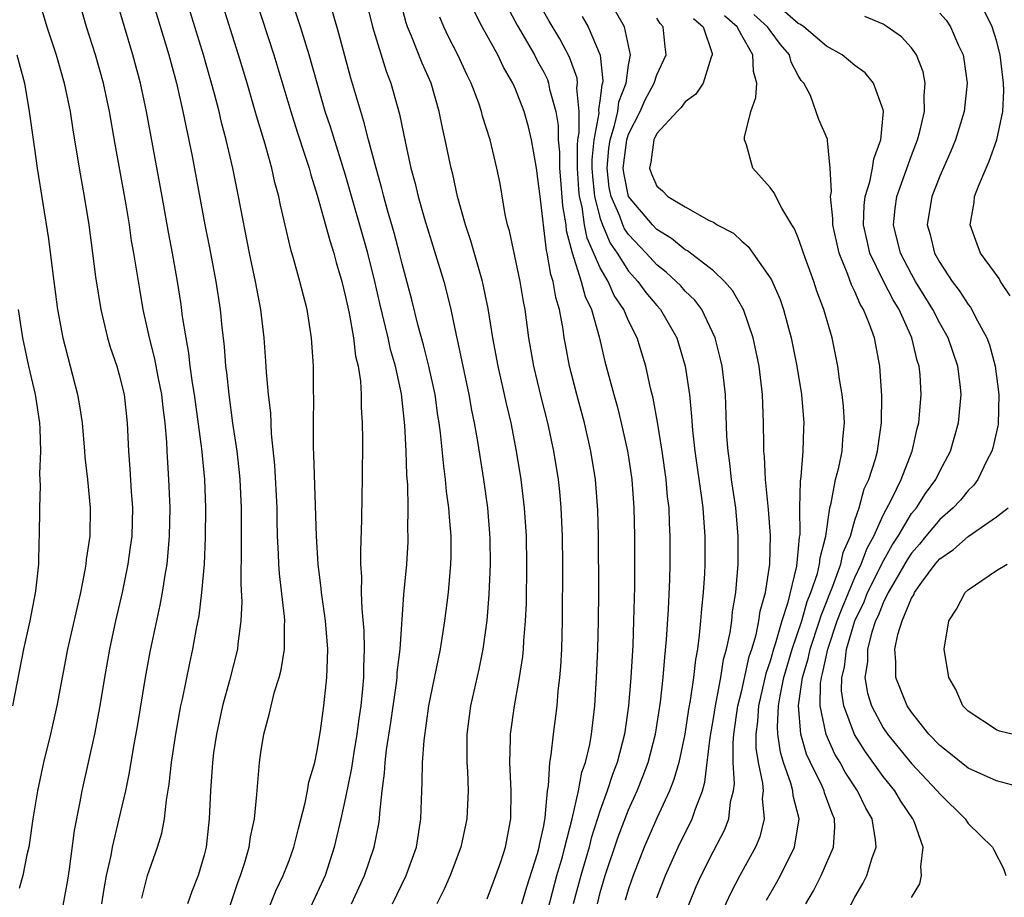
# Model space of a CAD drawing. Units: inches. Extents: x 2625000 to 2628000, y 1491000 to 1494000.
# Drawn here: x 2625152 to 2625222, y 1491081 to 1491143 of the extents above; entities that cross this region are included whole.
import ezdxf

# ---------------------------------------------------------------- set-up
doc = ezdxf.new("R2010")
doc.units = ezdxf.units.IN
doc.header["$MEASUREMENT"] = 0
doc.layers.add('LD26251491_2ft', color=192, linetype='Continuous')

msp = doc.modelspace()

# ---------------------------------------------------------------- linework, layer by layer
at = {"layer": 'LD26251491_2ft'}
for points, elevation in [([(2625175.419, 1491081), (2625176.334, 1491083), (2625177.025, 1491085), (2625177.346, 1491086.654), (2625177.392, 1491087), (2625177.407, 1491087.407), (2625177.583, 1491089), (2625177.754, 1491090.246), (2625177.796, 1491091), (2625177.898, 1491091.898), (2625178.19, 1491093.81), (2625178.59, 1491096.589), (2625178.636, 1491097), (2625178.651, 1491097.349), (2625178.851, 1491099), (2625179.124, 1491102.876), (2625179.318, 1491105), (2625179.416, 1491106.584), (2625179.431, 1491107), (2625179.408, 1491107.408), (2625179.425, 1491109), (2625179.397, 1491110.603), (2625179.328, 1491111.328), (2625179.278, 1491113), (2625179.194, 1491114.806), (2625178.956, 1491117.043), (2625178.525, 1491119), (2625178.18, 1491120.18), (2625178.011, 1491121), (2625177.425, 1491123.424), (2625177.075, 1491125), (2625176.577, 1491127), (2625175, 1491132.496), (2625173.922, 1491135.922), (2625173.565, 1491137), (2625172.982, 1491139), (2625172.433, 1491141), (2625171.82, 1491143), (2625171, 1491145.392)], 9400), ([(2625153.298, 1491145), (2625153.889, 1491143), (2625154.533, 1491141), (2625155.112, 1491139), (2625155.522, 1491137), (2625155.711, 1491135.711), (2625156.155, 1491133), (2625156.521, 1491131), (2625156.855, 1491129), (2625157.116, 1491127), (2625157.316, 1491125.316), (2625157.689, 1491123), (2625158.175, 1491121), (2625158.36, 1491120.36), (2625158.83, 1491119), (2625159, 1491118.395), (2625159.339, 1491117), (2625159.557, 1491115), (2625159.641, 1491113), (2625159.747, 1491111.747), (2625159.842, 1491110.158), (2625159.933, 1491109), (2625159.878, 1491107), (2625159.78, 1491106.22), (2625159.6, 1491105), (2625159.194, 1491103), (2625158.736, 1491101), (2625158.307, 1491099), (2625157.954, 1491097), (2625157.626, 1491095), (2625157.24, 1491093), (2625156.349, 1491089), (2625156.213, 1491088.213), (2625155.818, 1491086.182), (2625155.462, 1491083.462), (2625155.331, 1491082.669), (2625155, 1491080.892)], 9414), ([(2625160.599, 1491081.401), (2625161.006, 1491082.994), (2625161.711, 1491085), (2625162.007, 1491085.993), (2625162.195, 1491087), (2625162.34, 1491088.34), (2625162.538, 1491089.462), (2625162.701, 1491091), (2625163.004, 1491093), (2625163.36, 1491095), (2625163.467, 1491095.467), (2625163.979, 1491098.021), (2625164.204, 1491099), (2625164.469, 1491100.469), (2625164.645, 1491101.355), (2625164.843, 1491103), (2625165.015, 1491105), (2625165.099, 1491106.901), (2625165.12, 1491109), (2625165.043, 1491111), (2625164.845, 1491113.155), (2625164.323, 1491117), (2625164.183, 1491117.817), (2625164.02, 1491119), (2625163.922, 1491119.922), (2625163.718, 1491121), (2625163.481, 1491122.519), (2625163.374, 1491123.375), (2625163.124, 1491125), (2625162.767, 1491127), (2625162.483, 1491128.483), (2625162.037, 1491131), (2625160.93, 1491137), (2625160.504, 1491139), (2625159.97, 1491141), (2625158.781, 1491145)], 9410), ([(2625161.296, 1491145), (2625162.492, 1491141), (2625163.034, 1491139), (2625163.495, 1491137), (2625164.144, 1491133.856), (2625165.049, 1491129), (2625165.377, 1491127.377), (2625165.833, 1491125), (2625166.135, 1491123), (2625166.247, 1491121.753), (2625166.403, 1491120.402), (2625166.503, 1491119), (2625166.568, 1491118.568), (2625166.735, 1491117), (2625167.013, 1491114.987), (2625167.309, 1491113), (2625167.485, 1491111.485), (2625167.53, 1491111), (2625167.622, 1491109), (2625167.609, 1491107.609), (2625167.624, 1491106.376), (2625167.59, 1491103.59), (2625167.663, 1491102.337), (2625167.604, 1491101), (2625167.385, 1491099.385), (2625167.355, 1491099), (2625166.784, 1491096.784), (2625166.293, 1491095), (2625165.867, 1491093), (2625165.669, 1491091.669), (2625165.58, 1491091), (2625165.437, 1491089), (2625165.36, 1491087), (2625165.135, 1491085), (2625165, 1491084.449), (2625164.587, 1491083), (2625164.131, 1491081.869), (2625163.829, 1491081)], 9408), ([(2625166.806, 1491080.806), (2625167.414, 1491082.586), (2625167.576, 1491083), (2625167.853, 1491083.853), (2625168.173, 1491085), (2625168.273, 1491085.727), (2625168.561, 1491087), (2625168.732, 1491088.732), (2625168.902, 1491091), (2625169, 1491091.699), (2625169.219, 1491093), (2625169.606, 1491094.394), (2625169.729, 1491095), (2625169.977, 1491095.977), (2625170.303, 1491097), (2625170.449, 1491097.551), (2625170.683, 1491099), (2625170.672, 1491100.671), (2625170.696, 1491101), (2625170.679, 1491101.321), (2625170.319, 1491104.318), (2625170.275, 1491105), (2625170.259, 1491105.741), (2625170.187, 1491107), (2625170.154, 1491108.153), (2625170.15, 1491109), (2625170.005, 1491112.005), (2625169.772, 1491114.228), (2625169.706, 1491115.707), (2625169.557, 1491117), (2625169.409, 1491118.591), (2625169.37, 1491119.37), (2625169.249, 1491121), (2625169.004, 1491123), (2625168.623, 1491125), (2625168.195, 1491127), (2625167.434, 1491131), (2625167.02, 1491133), (2625166.563, 1491135), (2625166.235, 1491136.235), (2625166.065, 1491137), (2625165.743, 1491138.257), (2625164.963, 1491141), (2625163.738, 1491145)], 9406), ([(2625169, 1491079.277), (2625170.071, 1491081.929), (2625170.586, 1491083), (2625171, 1491084.067), (2625171.339, 1491085), (2625171.668, 1491086.332), (2625172.145, 1491088.145), (2625172.305, 1491089), (2625172.399, 1491089.601), (2625172.814, 1491091), (2625173, 1491091.829), (2625173.235, 1491093.235), (2625173.459, 1491095), (2625173.671, 1491097), (2625173.728, 1491098.272), (2625173.731, 1491099), (2625173.569, 1491101), (2625173.513, 1491101.513), (2625173.3, 1491103), (2625173.282, 1491103.282), (2625173.068, 1491105), (2625172.939, 1491107), (2625172.76, 1491112.76), (2625172.731, 1491113.269), (2625172.727, 1491115), (2625172.752, 1491116.752), (2625172.729, 1491117.271), (2625172.722, 1491119), (2625172.596, 1491121), (2625172.271, 1491123), (2625171.76, 1491125), (2625171.288, 1491126.712), (2625171.151, 1491127.151), (2625170.393, 1491130.393), (2625170.279, 1491131), (2625169.999, 1491131.999), (2625169.777, 1491133), (2625169.306, 1491134.694), (2625168.697, 1491136.697), (2625168.47, 1491137.53), (2625168.032, 1491139), (2625167.427, 1491141), (2625166.171, 1491145)], 9404), ([(2625168.623, 1491145), (2625169.923, 1491141), (2625171.12, 1491137), (2625171.57, 1491135.57), (2625172.152, 1491133.848), (2625172.417, 1491133), (2625172.535, 1491132.535), (2625173, 1491131.096), (2625173.879, 1491127.879), (2625174.173, 1491127), (2625174.343, 1491126.343), (2625174.735, 1491125), (2625175, 1491123.91), (2625175.246, 1491122.754), (2625175.56, 1491121), (2625175.701, 1491119.701), (2625175.879, 1491119), (2625176.048, 1491117.952), (2625176.095, 1491117), (2625176.091, 1491116.091), (2625176.168, 1491115), (2625176.184, 1491113.816), (2625176.168, 1491111), (2625176.137, 1491109.863), (2625176.133, 1491108.133), (2625176.041, 1491105.959), (2625176.061, 1491105), (2625176.124, 1491104.124), (2625176.106, 1491103), (2625176.137, 1491101.863), (2625176.292, 1491100.293), (2625176.32, 1491099), (2625176.263, 1491097.737), (2625176.26, 1491097), (2625176.195, 1491096.194), (2625176.064, 1491095), (2625175.926, 1491094.074), (2625175.793, 1491093), (2625175.553, 1491091.553), (2625175.418, 1491090.582), (2625175, 1491088.52), (2625174.667, 1491087), (2625174.19, 1491085), (2625173.544, 1491083), (2625173, 1491081.779), (2625172.312, 1491080.312)], 9402), ([(2625176.528, 1491144.528), (2625176.908, 1491143), (2625177, 1491142.683), (2625177.865, 1491139.865), (2625178.204, 1491139), (2625178.82, 1491136.82), (2625179.232, 1491134.768), (2625179.62, 1491133), (2625179.916, 1491131.916), (2625180.131, 1491131), (2625180.585, 1491129.415), (2625181.936, 1491125), (2625182.163, 1491124.163), (2625182.437, 1491123), (2625182.808, 1491121.192), (2625182.887, 1491120.887), (2625183.71, 1491117), (2625183.903, 1491115.903), (2625184.093, 1491115), (2625184.325, 1491113.675), (2625184.739, 1491111), (2625185.018, 1491109), (2625185.173, 1491107.172), (2625185.188, 1491106.812), (2625185.21, 1491105), (2625185.128, 1491102.872), (2625184.975, 1491101.025), (2625184.69, 1491099), (2625184.406, 1491097.594), (2625183.834, 1491095), (2625183.569, 1491093), (2625183.567, 1491091), (2625183.611, 1491090.389), (2625183.669, 1491089), (2625183.579, 1491087), (2625183.135, 1491085), (2625182.389, 1491083), (2625181.969, 1491082.031), (2625181.45, 1491081)], 9396), ([(2625185, 1491081.346), (2625185.443, 1491082.557), (2625185.627, 1491083), (2625185.961, 1491083.962), (2625186.3, 1491085), (2625186.675, 1491087), (2625186.708, 1491089), (2625186.619, 1491091), (2625186.662, 1491092.663), (2625186.658, 1491093), (2625186.928, 1491095), (2625187.295, 1491097), (2625187.522, 1491098.478), (2625187.571, 1491099), (2625187.599, 1491099.599), (2625187.721, 1491101), (2625187.774, 1491102.226), (2625187.807, 1491105), (2625187.776, 1491107), (2625187.649, 1491109), (2625187.409, 1491111), (2625187.086, 1491113), (2625186.694, 1491115), (2625186.367, 1491116.367), (2625185.772, 1491119), (2625185.405, 1491121), (2625185.081, 1491123.081), (2625184.678, 1491125), (2625183.858, 1491127.858), (2625183.479, 1491129), (2625182.916, 1491131), (2625182.569, 1491132.569), (2625182.453, 1491133), (2625182.045, 1491135), (2625181.846, 1491135.846), (2625181.624, 1491137), (2625181.037, 1491139), (2625180.411, 1491140.411), (2625179.659, 1491142.341), (2625179.37, 1491143), (2625179.28, 1491143.28), (2625178.834, 1491145)], 9394), ([(2625186.42, 1491144.42), (2625187.119, 1491143.119), (2625188.36, 1491141), (2625188.572, 1491140.572), (2625189, 1491139.786), (2625189.261, 1491139.261), (2625189.352, 1491139), (2625189.417, 1491138.583), (2625189.85, 1491137), (2625190.024, 1491136.023), (2625190.025, 1491135), (2625190.12, 1491134.12), (2625190.126, 1491133), (2625190.187, 1491132.187), (2625190.334, 1491130.334), (2625190.558, 1491129), (2625190.601, 1491128.601), (2625191.011, 1491127.01), (2625191.658, 1491125), (2625191.928, 1491123.928), (2625192.385, 1491123), (2625192.932, 1491121.068), (2625193.334, 1491119.334), (2625193.953, 1491117), (2625194.184, 1491116.184), (2625194.481, 1491115), (2625194.933, 1491113), (2625195, 1491112.563), (2625195.23, 1491111), (2625195.375, 1491109), (2625195.423, 1491107), (2625195.419, 1491103.419), (2625195.361, 1491101), (2625195.292, 1491099.292), (2625195.154, 1491097), (2625195.001, 1491095.001), (2625194.717, 1491093), (2625194.2, 1491091), (2625193.862, 1491090.138), (2625193.499, 1491089), (2625193, 1491087.627), (2625192.365, 1491085.635), (2625192.21, 1491085), (2625191.619, 1491083), (2625191.095, 1491081)], 9388), ([(2625192.794, 1491081), (2625193, 1491081.799), (2625193.352, 1491083), (2625194.273, 1491085.727), (2625195, 1491087.646), (2625195.609, 1491089), (2625196.009, 1491089.991), (2625196.38, 1491091), (2625196.902, 1491093), (2625197.253, 1491095.253), (2625197.439, 1491097), (2625197.554, 1491098.446), (2625197.684, 1491099.685), (2625197.829, 1491101.829), (2625197.919, 1491103.919), (2625197.942, 1491105), (2625197.949, 1491107), (2625197.898, 1491107.898), (2625197.863, 1491109), (2625197.764, 1491109.763), (2625197.66, 1491111), (2625197.374, 1491113), (2625197.043, 1491115.043), (2625196.733, 1491116.733), (2625196.551, 1491117.449), (2625196.218, 1491119), (2625195.927, 1491119.927), (2625195.617, 1491121), (2625195, 1491122.221), (2625194.674, 1491123), (2625193.994, 1491123.994), (2625193.55, 1491125), (2625193, 1491125.962), (2625192.063, 1491128.063), (2625191.893, 1491129), (2625191.723, 1491130.277), (2625191.534, 1491131), (2625191.483, 1491131.483), (2625191.389, 1491133), (2625191.382, 1491134.618), (2625191.42, 1491135), (2625191.514, 1491135.514), (2625191.512, 1491137), (2625191.346, 1491138.655), (2625191.399, 1491139), (2625191.367, 1491139.367), (2625190.835, 1491140.835), (2625190.148, 1491142.148), (2625189.394, 1491143.394), (2625188.665, 1491144.665)], 9386), ([(2625157.771, 1491081), (2625157.933, 1491082.067), (2625158.096, 1491083), (2625158.422, 1491084.422), (2625158.523, 1491085), (2625159.003, 1491087), (2625159.458, 1491089), (2625159.721, 1491090.279), (2625160.009, 1491092.008), (2625160.313, 1491093.687), (2625160.856, 1491097), (2625161.18, 1491098.82), (2625161.886, 1491102.114), (2625162.05, 1491103), (2625162.235, 1491104.235), (2625162.374, 1491105), (2625162.443, 1491105.557), (2625162.561, 1491107), (2625162.596, 1491109), (2625162.504, 1491111), (2625162.379, 1491113), (2625162.358, 1491113.642), (2625162.245, 1491115), (2625162.093, 1491116.093), (2625162.007, 1491117), (2625161.751, 1491118.249), (2625161.518, 1491119.518), (2625161.132, 1491121), (2625161, 1491121.653), (2625160.693, 1491123), (2625160.442, 1491124.442), (2625160.033, 1491127), (2625159.875, 1491127.875), (2625159.712, 1491129), (2625159.454, 1491130.546), (2625158.699, 1491134.699), (2625158.315, 1491137), (2625157.895, 1491139), (2625157.33, 1491141), (2625156.69, 1491143), (2625156.299, 1491144.299)], 9412), ([(2625178.31, 1491081), (2625179.284, 1491083), (2625180.002, 1491085), (2625180.308, 1491087), (2625180.38, 1491089), (2625180.42, 1491089.58), (2625180.439, 1491091), (2625180.545, 1491092.545), (2625180.889, 1491095), (2625181, 1491095.596), (2625181.707, 1491099), (2625182.023, 1491101), (2625182.262, 1491103), (2625182.433, 1491105), (2625182.452, 1491105.548), (2625182.457, 1491107), (2625182.336, 1491108.336), (2625182.303, 1491109), (2625182.142, 1491110.142), (2625182.067, 1491111), (2625181.933, 1491111.934), (2625181.712, 1491114.288), (2625181.614, 1491115), (2625181.524, 1491115.524), (2625181.321, 1491117), (2625180.889, 1491119), (2625180.511, 1491120.511), (2625180.139, 1491121.861), (2625179.69, 1491123.69), (2625179, 1491126.246), (2625178.815, 1491127), (2625178.427, 1491128.427), (2625177.956, 1491130.043), (2625177.692, 1491131), (2625177.56, 1491131.561), (2625177.149, 1491133), (2625176.621, 1491135), (2625176.296, 1491136.296), (2625176.064, 1491137), (2625175.372, 1491139.373), (2625174.53, 1491142.53), (2625174.082, 1491144.082)], 9398), ([(2625187.452, 1491081), (2625187.805, 1491082.195), (2625188.568, 1491084.568), (2625188.685, 1491085), (2625188.724, 1491085.276), (2625189, 1491086.521), (2625189.11, 1491087.109), (2625189.266, 1491089), (2625189.335, 1491089.335), (2625189.442, 1491091), (2625189.541, 1491091.541), (2625189.691, 1491093), (2625189.946, 1491095), (2625190.025, 1491096.024), (2625190.143, 1491097), (2625190.215, 1491097.785), (2625190.273, 1491099), (2625190.334, 1491101), (2625190.35, 1491105), (2625190.329, 1491107), (2625190.246, 1491109), (2625190.142, 1491110.143), (2625190.048, 1491111), (2625189.723, 1491113), (2625189.294, 1491115), (2625188.826, 1491116.826), (2625188.298, 1491119), (2625187.943, 1491121), (2625187.68, 1491123), (2625187.569, 1491123.569), (2625187.339, 1491125), (2625186.575, 1491128.575), (2625186.446, 1491129), (2625186.285, 1491129.715), (2625185.916, 1491131.916), (2625185.697, 1491133), (2625185.213, 1491135), (2625184.687, 1491136.687), (2625184.612, 1491137), (2625184.407, 1491137.593), (2625183.881, 1491139), (2625183.585, 1491139.585), (2625182.935, 1491141), (2625182.279, 1491142.279), (2625181.939, 1491143), (2625181.668, 1491143.668)], 9392), ([(2625189, 1491079.467), (2625189.93, 1491083), (2625190.321, 1491084.321), (2625190.504, 1491085), (2625191.017, 1491087.017), (2625191.458, 1491089), (2625191.701, 1491090.299), (2625191.954, 1491091), (2625192.255, 1491092.255), (2625192.386, 1491093), (2625192.627, 1491095), (2625192.745, 1491097), (2625192.827, 1491099), (2625192.875, 1491101), (2625192.888, 1491103), (2625192.873, 1491107), (2625192.828, 1491108.829), (2625192.663, 1491111), (2625192.345, 1491113), (2625191.881, 1491115), (2625191.34, 1491117), (2625190.825, 1491119), (2625190.534, 1491120.534), (2625190.453, 1491121), (2625190.372, 1491121.628), (2625190.121, 1491123), (2625189.851, 1491123.851), (2625189.668, 1491125), (2625189.494, 1491125.494), (2625189.237, 1491127), (2625189.188, 1491127.188), (2625188.76, 1491131), (2625188.499, 1491133), (2625188.141, 1491135), (2625187.918, 1491135.918), (2625187.612, 1491137), (2625187, 1491138.594), (2625186.823, 1491139), (2625186.151, 1491140.151), (2625185.753, 1491141), (2625184.643, 1491143), (2625184.096, 1491144.096)], 9390), ([(2625191.722, 1491143.722), (2625192.142, 1491143), (2625192.989, 1491140.989), (2625193.183, 1491139.183), (2625193.158, 1491139), (2625193.114, 1491138.886), (2625193, 1491137.928), (2625192.874, 1491137.125), (2625192.887, 1491136.887), (2625192.542, 1491135), (2625192.404, 1491133.597), (2625192.406, 1491133), (2625192.44, 1491132.44), (2625192.593, 1491131), (2625193, 1491129.443), (2625193.158, 1491129), (2625193.71, 1491127.71), (2625194.199, 1491127), (2625195, 1491125.729), (2625195.654, 1491125), (2625196.216, 1491124.216), (2625197, 1491123.286), (2625197.265, 1491123), (2625198.403, 1491121), (2625198.995, 1491119), (2625199.298, 1491117), (2625199.454, 1491115.454), (2625199.511, 1491114.489), (2625199.682, 1491113), (2625200.143, 1491109.856), (2625200.251, 1491109), (2625200.289, 1491108.289), (2625200.396, 1491107), (2625200.388, 1491105), (2625200.359, 1491104.359), (2625200.273, 1491103), (2625200.152, 1491101.848), (2625200.095, 1491101), (2625200.002, 1491100.002), (2625199.867, 1491099), (2625199.728, 1491098.272), (2625199.592, 1491097), (2625199.364, 1491095.364), (2625199.245, 1491094.754), (2625198.979, 1491093), (2625198.55, 1491091), (2625198.209, 1491089.791), (2625197.894, 1491089), (2625197, 1491087.049), (2625196.11, 1491085), (2625195.33, 1491083), (2625195, 1491082.066), (2625194.751, 1491081.249)], 9384), ([(2625197, 1491081.419), (2625197.619, 1491083), (2625198.51, 1491085), (2625199.497, 1491087), (2625199.721, 1491087.721), (2625200.22, 1491089), (2625200.4, 1491089.6), (2625200.768, 1491092.768), (2625201, 1491094.093), (2625201.138, 1491095), (2625201.526, 1491097), (2625201.719, 1491098.281), (2625201.93, 1491099), (2625202.188, 1491100.188), (2625202.296, 1491101), (2625202.357, 1491101.643), (2625202.587, 1491103), (2625202.759, 1491105), (2625202.758, 1491107), (2625202.575, 1491109), (2625202.287, 1491111), (2625202.16, 1491112.16), (2625202.032, 1491113), (2625201.953, 1491114.047), (2625201.843, 1491117), (2625201.618, 1491119), (2625201.508, 1491119.508), (2625201.124, 1491121), (2625200.175, 1491123), (2625199.676, 1491123.676), (2625199, 1491124.318), (2625198.685, 1491124.685), (2625198.372, 1491125), (2625197.653, 1491125.653), (2625197, 1491126.158), (2625196.242, 1491127), (2625195, 1491128.321), (2625194.723, 1491128.723), (2625194.605, 1491129), (2625194.385, 1491129.615), (2625193.762, 1491131), (2625193.633, 1491131.633), (2625193.477, 1491133), (2625193.616, 1491134.384), (2625193.696, 1491135), (2625194.016, 1491136.016), (2625194.231, 1491137), (2625194.313, 1491137.687), (2625194.825, 1491139), (2625195, 1491140.282), (2625195.14, 1491141), (2625194.705, 1491143), (2625194.088, 1491144.088)], 9382), ([(2625204.74, 1491081.26), (2625205.474, 1491082.526), (2625205.73, 1491083), (2625206.723, 1491085), (2625207.053, 1491087), (2625206.639, 1491088.639), (2625206.609, 1491089), (2625206.473, 1491089.527), (2625205.948, 1491091), (2625205.73, 1491091.73), (2625205.559, 1491093), (2625205.521, 1491093.521), (2625205.605, 1491095), (2625205.713, 1491095.712), (2625205.986, 1491097), (2625206.208, 1491097.792), (2625206.568, 1491099), (2625207.244, 1491101), (2625207.633, 1491102.367), (2625207.892, 1491103), (2625208.348, 1491104.348), (2625208.502, 1491105), (2625208.541, 1491105.459), (2625208.945, 1491107), (2625209.224, 1491109), (2625209.317, 1491109.317), (2625209.617, 1491111), (2625209.853, 1491111.854), (2625210.089, 1491113), (2625210.144, 1491113.856), (2625210.268, 1491115), (2625210.183, 1491116.183), (2625210.094, 1491117), (2625209.91, 1491118.09), (2625209.795, 1491119), (2625209.39, 1491121), (2625208.809, 1491123), (2625208.317, 1491124.317), (2625208.092, 1491125), (2625207.356, 1491127), (2625207.279, 1491127.279), (2625207, 1491128.066), (2625206.72, 1491128.72), (2625206.535, 1491129), (2625205.837, 1491130.164), (2625205.278, 1491131.278), (2625205, 1491131.631), (2625203.783, 1491133), (2625203.347, 1491134.654), (2625203.199, 1491135), (2625203.199, 1491135.199), (2625203.648, 1491137), (2625204.003, 1491137.997), (2625204.079, 1491139), (2625203.837, 1491139.837), (2625203.787, 1491141), (2625203, 1491142.372), (2625202.677, 1491143), (2625201.772, 1491143.772)], 9376), ([(2625207.526, 1491081), (2625208.07, 1491081.93), (2625208.606, 1491083), (2625209.479, 1491085), (2625209.588, 1491086.412), (2625209.565, 1491087), (2625209.382, 1491087.382), (2625208.857, 1491088.857), (2625208.824, 1491089), (2625208.69, 1491089.31), (2625207.858, 1491091), (2625207.588, 1491091.588), (2625207.182, 1491093), (2625207.02, 1491095.02), (2625207.301, 1491097), (2625207.691, 1491098.309), (2625207.837, 1491099), (2625208.504, 1491101), (2625208.614, 1491101.386), (2625209, 1491102.33), (2625209.18, 1491102.819), (2625209.447, 1491103.447), (2625209.999, 1491105), (2625210.169, 1491105.831), (2625210.68, 1491107), (2625211, 1491108.115), (2625211.292, 1491109), (2625211.665, 1491110.335), (2625211.979, 1491111), (2625212.452, 1491112.452), (2625212.606, 1491113), (2625212.64, 1491113.359), (2625212.888, 1491115), (2625212.897, 1491116.897), (2625212.759, 1491119), (2625212.374, 1491121), (2625212.034, 1491121.966), (2625211.61, 1491123), (2625211.379, 1491123.379), (2625211, 1491124.282), (2625210.756, 1491124.756), (2625210.507, 1491125.493), (2625209.889, 1491127), (2625209.428, 1491129), (2625209.441, 1491129.441), (2625209.271, 1491131), (2625209.34, 1491131.34), (2625209.262, 1491133), (2625209.054, 1491134.946), (2625209.068, 1491135), (2625209.059, 1491135.06), (2625208.452, 1491136.452), (2625207.853, 1491138.147), (2625207.393, 1491139), (2625207.203, 1491139.203), (2625207, 1491139.556), (2625206.502, 1491140.502), (2625206.383, 1491141), (2625205.739, 1491141.739), (2625205, 1491142.728), (2625204.825, 1491143), (2625203.863, 1491143.863)], 9374), ([(2625210.474, 1491080.475), (2625211, 1491081.478), (2625211.566, 1491082.434), (2625211.837, 1491083), (2625212.185, 1491084.186), (2625212.493, 1491085), (2625212.467, 1491085.533), (2625212.226, 1491087), (2625211.772, 1491087.772), (2625211.194, 1491089), (2625210.318, 1491090.318), (2625209.949, 1491091), (2625209.591, 1491091.59), (2625208.961, 1491092.962), (2625208.542, 1491095), (2625208.57, 1491096.57), (2625208.631, 1491097), (2625208.716, 1491097.284), (2625209.082, 1491099), (2625209.755, 1491101), (2625210.091, 1491101.909), (2625211, 1491104.064), (2625211.447, 1491105), (2625211.862, 1491106.139), (2625212.349, 1491107), (2625213, 1491108.467), (2625213.619, 1491109.619), (2625214.27, 1491111), (2625215.059, 1491113), (2625215.403, 1491114.597), (2625215.514, 1491115), (2625215.572, 1491115.572), (2625215.679, 1491117), (2625215.604, 1491118.396), (2625215.548, 1491119), (2625215.408, 1491119.408), (2625215.03, 1491121), (2625214.124, 1491123), (2625213.7, 1491123.7), (2625213.016, 1491125.016), (2625212.066, 1491127), (2625211.858, 1491127.857), (2625211.613, 1491129), (2625211.65, 1491130.35), (2625211.718, 1491131), (2625212.044, 1491132.044), (2625212.24, 1491133), (2625212.33, 1491133.67), (2625212.832, 1491135), (2625213.028, 1491137), (2625213, 1491137.126), (2625212.326, 1491139), (2625211.73, 1491139.73), (2625211, 1491140.266), (2625210.111, 1491141), (2625209, 1491141.632), (2625207.386, 1491143), (2625207.16, 1491143.16), (2625207, 1491143.221), (2625206.047, 1491144.047)], 9372), ([(2625215, 1491081.443), (2625215.578, 1491082.422), (2625215.713, 1491083), (2625215.649, 1491083.649), (2625215.819, 1491085), (2625215.18, 1491086.819), (2625215.105, 1491087), (2625214.255, 1491088.255), (2625213.811, 1491089), (2625213, 1491089.995), (2625211.741, 1491091.741), (2625210.963, 1491092.963), (2625210.216, 1491095), (2625210.057, 1491096.057), (2625210.074, 1491097), (2625210.26, 1491097.74), (2625210.395, 1491099), (2625211, 1491100.996), (2625211.643, 1491102.357), (2625211.896, 1491103), (2625212.786, 1491104.786), (2625212.918, 1491105.082), (2625213.638, 1491106.362), (2625214.05, 1491107), (2625215, 1491108.584), (2625215.343, 1491109), (2625215.988, 1491110.012), (2625216.722, 1491111), (2625217, 1491111.587), (2625217.758, 1491113), (2625218.333, 1491115), (2625218.521, 1491117), (2625218.47, 1491117.53), (2625218.277, 1491119), (2625217.586, 1491121), (2625217, 1491122.038), (2625216.516, 1491123), (2625215.293, 1491125), (2625215, 1491125.515), (2625214.228, 1491127), (2625213.728, 1491129), (2625213.848, 1491130.152), (2625213.963, 1491131), (2625215, 1491133.888), (2625215.434, 1491135), (2625215.601, 1491135.601), (2625215.917, 1491137), (2625215.888, 1491138.112), (2625215.974, 1491139), (2625215.814, 1491139.814), (2625215.354, 1491141), (2625215, 1491141.506), (2625214.286, 1491142.286), (2625213.287, 1491143), (2625213, 1491143.175), (2625211.712, 1491143.712)], 9370), ([(2625217, 1491143.968), (2625217.45, 1491143.45), (2625217.762, 1491143), (2625218.322, 1491141.679), (2625218.641, 1491141), (2625218.699, 1491140.699), (2625218.924, 1491139), (2625218.72, 1491137), (2625218.117, 1491135), (2625217.792, 1491134.208), (2625217, 1491132.441), (2625216.427, 1491131), (2625216.115, 1491129), (2625216.313, 1491128.313), (2625216.634, 1491127), (2625217, 1491126.337), (2625217.881, 1491125), (2625218.363, 1491124.363), (2625219, 1491123.374), (2625219.171, 1491123.171), (2625219.273, 1491123), (2625219.522, 1491122.478), (2625220.323, 1491121), (2625220.503, 1491120.503), (2625220.919, 1491119), (2625221.18, 1491117), (2625221.115, 1491114.885), (2625220.761, 1491113.239), (2625220.689, 1491113), (2625220.333, 1491112.333), (2625219.699, 1491111), (2625219.404, 1491110.597), (2625219, 1491110.228), (2625218.458, 1491109.542), (2625217.954, 1491109), (2625217, 1491108.178), (2625216.021, 1491107), (2625215.569, 1491106.431), (2625215, 1491105.793), (2625214.689, 1491105.311), (2625213.814, 1491103.815), (2625213.362, 1491103), (2625213, 1491102.284), (2625212.637, 1491101.363), (2625212.466, 1491101), (2625212.193, 1491100.193), (2625211.889, 1491099), (2625211.885, 1491098.115), (2625211.713, 1491097), (2625211.893, 1491095.893), (2625212.171, 1491095), (2625213, 1491093.447), (2625213.304, 1491093), (2625215, 1491090.921), (2625216.826, 1491089), (2625217, 1491088.767), (2625218.783, 1491087), (2625219, 1491086.668), (2625220.724, 1491085), (2625220.811, 1491084.811), (2625221.51, 1491083.51), (2625221.666, 1491083)], 9368), ([(2625221.982, 1491123.982), (2625221.295, 1491125), (2625221.191, 1491125.191), (2625219.882, 1491127), (2625219.634, 1491127.634), (2625219.15, 1491129), (2625219.432, 1491130.568), (2625219.465, 1491131), (2625219.733, 1491131.732), (2625220.269, 1491133), (2625220.5, 1491133.5), (2625221.026, 1491135), (2625221.456, 1491137), (2625221.526, 1491138.474), (2625221.512, 1491139), (2625221.269, 1491141), (2625221, 1491142.015), (2625220.701, 1491143), (2625220.139, 1491144.139)], 9366), ([(2625198.139, 1491078.139), (2625199.784, 1491082.216), (2625200.133, 1491083), (2625201, 1491084.714), (2625201.782, 1491086.218), (2625202.08, 1491087), (2625202.214, 1491088.214), (2625202.416, 1491089), (2625202.482, 1491089.518), (2625202.397, 1491091), (2625202.383, 1491092.382), (2625202.44, 1491093), (2625202.73, 1491095), (2625203, 1491096.084), (2625203.528, 1491098.472), (2625203.706, 1491099), (2625204.016, 1491100.016), (2625204.215, 1491101), (2625204.308, 1491101.692), (2625204.682, 1491103), (2625204.987, 1491105), (2625205.028, 1491107.028), (2625204.882, 1491108.882), (2625204.682, 1491111), (2625204.62, 1491112.62), (2625204.573, 1491113), (2625204.554, 1491113.446), (2625204.536, 1491115), (2625204.457, 1491117), (2625204.227, 1491119), (2625204.028, 1491120.028), (2625203.814, 1491121), (2625203.117, 1491123), (2625203.082, 1491123.082), (2625202.348, 1491124.348), (2625201.787, 1491125), (2625201, 1491125.749), (2625199.155, 1491127.155), (2625199, 1491127.227), (2625198.037, 1491128.037), (2625197, 1491128.668), (2625196.687, 1491129), (2625195, 1491131), (2625194.661, 1491132.662), (2625194.623, 1491133), (2625194.873, 1491135), (2625195, 1491135.404), (2625195.809, 1491137), (2625196.175, 1491137.825), (2625196.812, 1491139), (2625197, 1491139.6), (2625197.654, 1491141), (2625197.577, 1491141.577), (2625197.44, 1491143), (2625197.223, 1491143.223), (2625197, 1491143.605)], 9380), ([(2625199.579, 1491143.579), (2625200.274, 1491143), (2625200.9, 1491141.1), (2625200.915, 1491141), (2625200.838, 1491140.838), (2625200.276, 1491139), (2625199.766, 1491138.234), (2625199, 1491137.693), (2625198.72, 1491137.28), (2625198.432, 1491137), (2625197, 1491135.462), (2625196.778, 1491135), (2625196.574, 1491133.426), (2625196.471, 1491133), (2625196.611, 1491132.611), (2625197, 1491131.72), (2625197.408, 1491131.408), (2625197.77, 1491131), (2625199, 1491130.263), (2625200.689, 1491129.311), (2625201, 1491129.175), (2625201.267, 1491129), (2625202.411, 1491128.412), (2625203, 1491127.829), (2625203.456, 1491127.456), (2625205, 1491125.258), (2625205.096, 1491125.096), (2625205.718, 1491123.718), (2625205.96, 1491123), (2625206.299, 1491121.701), (2625206.504, 1491121), (2625206.892, 1491119), (2625207.215, 1491117), (2625207.401, 1491115), (2625207.375, 1491114.626), (2625207.33, 1491113), (2625207.183, 1491111.183), (2625207.125, 1491110.875), (2625207.094, 1491109), (2625207.101, 1491107.101), (2625207.07, 1491106.93), (2625207, 1491106.11), (2625206.869, 1491104.869), (2625206.23, 1491102.23), (2625205.825, 1491101), (2625205.367, 1491099.366), (2625205.24, 1491099), (2625205, 1491098.155), (2625204.708, 1491097.292), (2625204.185, 1491095), (2625204.12, 1491093.88), (2625203.999, 1491093), (2625204.008, 1491092.008), (2625204.156, 1491091), (2625204.468, 1491089.532), (2625204.504, 1491089), (2625204.455, 1491088.455), (2625204.596, 1491087), (2625204.273, 1491085.727), (2625203.969, 1491085), (2625202.868, 1491083), (2625202.219, 1491081.781), (2625200.945, 1491079)], 9378), ([(2625151.77, 1491141), (2625152.289, 1491139), (2625152.641, 1491137), (2625153, 1491134.357), (2625153.206, 1491133), (2625154.005, 1491128.005), (2625154.277, 1491125.723), (2625154.633, 1491123), (2625155, 1491121), (2625156.052, 1491117), (2625156.195, 1491116.195), (2625156.375, 1491115), (2625156.553, 1491113), (2625156.576, 1491112.576), (2625156.751, 1491111), (2625156.947, 1491109), (2625156.924, 1491107), (2625156.67, 1491105.33), (2625156.646, 1491105), (2625156.577, 1491104.577), (2625156.251, 1491103), (2625155.334, 1491099), (2625154.591, 1491095), (2625154.147, 1491093), (2625153.649, 1491091), (2625153.218, 1491089), (2625152.894, 1491087), (2625152.663, 1491085.337), (2625152.601, 1491085), (2625152.472, 1491084.472), (2625152.19, 1491083), (2625151.919, 1491082.081)], 9416), ([(2625151.486, 1491095), (2625152.242, 1491099), (2625152.695, 1491101), (2625153.108, 1491103.108), (2625153.305, 1491105), (2625153.341, 1491106.659), (2625153.369, 1491107), (2625153.384, 1491109), (2625153.439, 1491110.561), (2625153.394, 1491111.394), (2625153.459, 1491113), (2625153.418, 1491114.582), (2625153.388, 1491115), (2625153.075, 1491117), (2625152.606, 1491119), (2625152.177, 1491121), (2625151.884, 1491123)], 9418), ([(2625222.774, 1491089.226), (2625221, 1491089.704), (2625219, 1491090.594), (2625217.666, 1491091.667), (2625217, 1491092.182), (2625216.223, 1491093), (2625215, 1491094.546), (2625214.694, 1491095), (2625213.891, 1491097), (2625213.901, 1491098.099), (2625213.83, 1491099), (2625214.029, 1491100.029), (2625214.346, 1491101), (2625215, 1491102.596), (2625215.163, 1491102.837), (2625215.219, 1491103), (2625215.737, 1491103.737), (2625216.681, 1491105), (2625217, 1491105.38), (2625217.964, 1491106.036), (2625219, 1491106.968), (2625221, 1491108.354), (2625221.829, 1491109)], 9366), ([(2625222.114, 1491093), (2625221.212, 1491093.212), (2625221, 1491093.293), (2625219, 1491094.608), (2625218.635, 1491095), (2625218.141, 1491096.142), (2625217.64, 1491097), (2625217.32, 1491099), (2625217.647, 1491101), (2625218.182, 1491101.818), (2625218.786, 1491103), (2625219, 1491103.203), (2625221, 1491104.554), (2625221.76, 1491105)], 9364)]:
    msp.add_lwpolyline(points, dxfattribs=dict(at, elevation=elevation))

doc.saveas('drawing.dxf')
